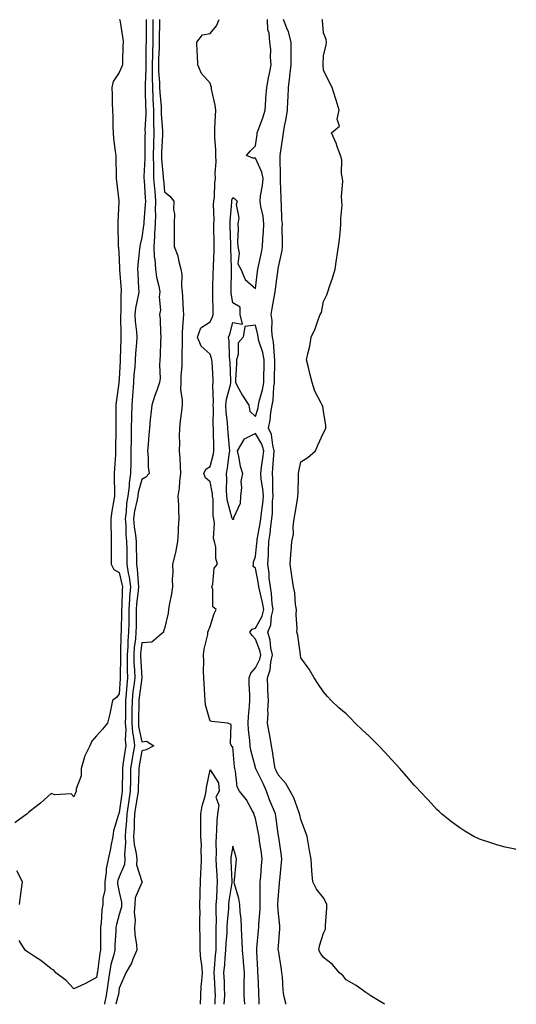
# Model space of a CAD drawing. Units: inches. Extents: x 947363 to 950003, y 7358618 to 7361258.
# Drawn here: x 949784 to 950003, y 7358618 to 7359052 of the extents above; entities that cross this region are included whole.
import ezdxf

# ---------------------------------------------------------------- set-up
doc = ezdxf.new("R2010")
doc.units = ezdxf.units.IN
doc.header["$MEASUREMENT"] = 0
doc.layers.add('Contour_94737358', color=7, linetype='Continuous', true_color=0xc879a2)

msp = doc.modelspace()

# ---------------------------------------------------------------- linework, layer by layer
at = {"layer": 'Contour_94737358'}
for points in [[(949828.22, 7359051.92, 3328), (949828.24, 7359051.74, 3328), (949829.57, 7359043.44, 3328), (949829.74, 7359041.92, 3328), (949829.69, 7359040.27, 3328), (949829.51, 7359033.39, 3328), (949829.49, 7359031.92, 3328), (949829.07, 7359030.91, 3328), (949828.05, 7359028.55, 3328), (949825.34, 7359024.63, 3328), (949824.76, 7359021.92, 3328), (949824.87, 7359018.74, 3328), (949824.9, 7359015.07, 3328), (949825, 7359011.92, 3328), (949825.2, 7359009.07, 3328), (949825.16, 7359004.81, 3328), (949825.34, 7359001.92, 3328), (949825.58, 7358999.45, 3328), (949826.27, 7358993.69, 3328), (949826.47, 7358991.92, 3328), (949826.52, 7358990.39, 3328), (949826.66, 7358983.31, 3328), (949826.71, 7358981.92, 3328), (949826.81, 7358980.68, 3328), (949827.88, 7358972.08, 3328), (949827.9, 7358971.92, 3328), (949827.9, 7358971.77, 3328), (949827.45, 7358962.51, 3328), (949827.45, 7358961.92, 3328), (949827.46, 7358961.34, 3328), (949827.59, 7358952.38, 3328), (949827.6, 7358951.92, 3328), (949827.65, 7358951.52, 3328), (949828.05, 7358946.3, 3328), (949828.19, 7358942.05, 3328), (949828.18, 7358941.92, 3328), (949828.19, 7358941.78, 3328), (949828.83, 7358932.7, 3328), (949828.88, 7358931.92, 3328), (949828.78, 7358931.19, 3328), (949828.67, 7358922.54, 3328), (949828.61, 7358921.92, 3328), (949828.64, 7358921.33, 3328), (949828.67, 7358912.55, 3328), (949828.71, 7358911.92, 3328), (949828.67, 7358911.29, 3328), (949828.42, 7358902.29, 3328), (949828.4, 7358901.92, 3328), (949828.38, 7358901.59, 3328), (949828.05, 7358893.42, 3328), (949827.89, 7358892.08, 3328), (949827.87, 7358891.92, 3328), (949827.85, 7358891.73, 3328), (949826.67, 7358883.29, 3328), (949826.55, 7358881.92, 3328), (949826.57, 7358880.43, 3328), (949826.5, 7358873.47, 3328), (949826.52, 7358871.92, 3328), (949826.52, 7358870.39, 3328), (949826.44, 7358863.53, 3328), (949826.44, 7358861.92, 3328), (949826.37, 7358860.24, 3328), (949825.96, 7358854.01, 3328), (949825.87, 7358851.92, 3328), (949825.86, 7358849.73, 3328), (949825.89, 7358844.08, 3328), (949825.88, 7358841.92, 3328), (949825.52, 7358839.39, 3328), (949824.74, 7358835.24, 3328), (949824.3, 7358831.92, 3328), (949824.32, 7358828.19, 3328), (949824.49, 7358825.48, 3328), (949824.51, 7358821.92, 3328), (949824.48, 7358818.34, 3328), (949824.51, 7358815.46, 3328), (949824.48, 7358811.92, 3328), (949825.68, 7358809.55, 3328), (949828.05, 7358808.28, 3328), (949829.24, 7358803.11, 3328), (949829.41, 7358801.92, 3328), (949829.31, 7358800.66, 3328), (949829.11, 7358792.99, 3328), (949829.05, 7358791.92, 3328), (949829.03, 7358790.94, 3328), (949828.87, 7358782.74, 3328), (949828.86, 7358781.92, 3328), (949828.79, 7358781.17, 3328), (949828.59, 7358772.46, 3328), (949828.55, 7358771.92, 3328), (949828.57, 7358771.41, 3328), (949828.48, 7358762.35, 3328), (949828.5, 7358761.92, 3328), (949828.45, 7358761.52, 3328), (949828.05, 7358754.78, 3328), (949826.81, 7358753.16, 3328), (949825.13, 7358751.92, 3328), (949824.3, 7358748.17, 3328), (949823.94, 7358746.03, 3328), (949822.9, 7358741.92, 3328), (949820.69, 7358739.28, 3328), (949818.05, 7358736.25, 3328), (949816.01, 7358733.96, 3328), (949815.07, 7358731.92, 3328), (949812.75, 7358727.22, 3328), (949812.65, 7358726.52, 3328), (949811.25, 7358721.92, 3328), (949811.25, 7358718.71, 3328), (949809.07, 7358712.93, 3328), (949809.07, 7358711.92, 3328), (949808.79, 7358711.17, 3328), (949808.05, 7358709.43, 3328), (949806.89, 7358710.76, 3328), (949799.66, 7358710.31, 3328), (949798.05, 7358710.82, 3328), (949793.29, 7358706.68, 3328), (949790.91, 7358704.78, 3328), (949788.05, 7358702.48, 3328), (949787.77, 7358702.21, 3328), (949787.53, 7358701.92, 3328), (949782.01, 7358697.97, 3328)], [(949839.85, 7359051.92, 3329), (949839.84, 7359050.14, 3329), (949839.89, 7359043.76, 3329), (949839.88, 7359041.92, 3329), (949839.82, 7359040.15, 3329), (949839.81, 7359033.68, 3329), (949839.76, 7359031.92, 3329), (949839.79, 7359030.18, 3329), (949839.42, 7359023.29, 3329), (949839.45, 7359021.92, 3329), (949839.51, 7359020.45, 3329), (949839.64, 7359013.51, 3329), (949839.72, 7359011.92, 3329), (949839.74, 7359010.23, 3329), (949839.39, 7359003.25, 3329), (949839.4, 7359001.92, 3329), (949839.36, 7359000.61, 3329), (949839.35, 7358993.22, 3329), (949839.32, 7358991.92, 3329), (949839.34, 7358990.63, 3329), (949838.89, 7358982.76, 3329), (949838.91, 7358981.92, 3329), (949838.98, 7358980.99, 3329), (949839.44, 7358973.3, 3329), (949839.54, 7358971.92, 3329), (949839.51, 7358970.45, 3329), (949838.87, 7358962.74, 3329), (949838.85, 7358961.92, 3329), (949838.8, 7358961.17, 3329), (949838.05, 7358955.88, 3329), (949837.19, 7358952.78, 3329), (949837.09, 7358951.92, 3329), (949837.04, 7358950.91, 3329), (949836.2, 7358943.77, 3329), (949836.13, 7358941.92, 3329), (949836.23, 7358940.11, 3329), (949836.57, 7358933.41, 3329), (949836.65, 7358931.92, 3329), (949836.43, 7358930.3, 3329), (949835.19, 7358924.78, 3329), (949834.89, 7358921.92, 3329), (949835.06, 7358918.93, 3329), (949835.61, 7358914.36, 3329), (949835.77, 7358911.92, 3329), (949835.63, 7358909.5, 3329), (949835.23, 7358904.74, 3329), (949835.07, 7358901.92, 3329), (949834.85, 7358898.71, 3329), (949834.51, 7358895.45, 3329), (949834.28, 7358891.92, 3329), (949833.99, 7358887.86, 3329), (949833.82, 7358886.14, 3329), (949833.54, 7358881.92, 3329), (949833.44, 7358877.31, 3329), (949833.41, 7358876.56, 3329), (949833.31, 7358871.92, 3329), (949833.26, 7358867.13, 3329), (949833.25, 7358866.72, 3329), (949833.19, 7358861.92, 3329), (949833.13, 7358857, 3329), (949833.13, 7358856.84, 3329), (949833.07, 7358851.92, 3329), (949832.36, 7358847.61, 3329), (949832.37, 7358846.23, 3329), (949831.83, 7358841.92, 3329), (949831.28, 7358838.69, 3329), (949831.1, 7358834.96, 3329), (949830.67, 7358831.92, 3329), (949830.93, 7358829.04, 3329), (949831, 7358824.87, 3329), (949831.3, 7358821.92, 3329), (949831.33, 7358818.64, 3329), (949831.34, 7358815.21, 3329), (949831.36, 7358811.92, 3329), (949832, 7358807.97, 3329), (949832.4, 7358806.26, 3329), (949832.98, 7358801.92, 3329), (949832.63, 7358797.34, 3329), (949832.61, 7358796.48, 3329), (949832.3, 7358791.92, 3329), (949832.23, 7358787.74, 3329), (949832.2, 7358786.07, 3329), (949832.13, 7358781.92, 3329), (949831.83, 7358778.14, 3329), (949831.77, 7358775.64, 3329), (949831.5, 7358771.92, 3329), (949831.59, 7358768.37, 3329), (949831.58, 7358765.44, 3329), (949831.67, 7358761.92, 3329), (949831.32, 7358758.65, 3329), (949831.1, 7358754.97, 3329), (949830.79, 7358751.92, 3329), (949830.76, 7358749.2, 3329), (949830.73, 7358744.6, 3329), (949830.7, 7358741.92, 3329), (949830.91, 7358739.06, 3329), (949830.71, 7358734.57, 3329), (949830.96, 7358731.92, 3329), (949830.54, 7358729.43, 3329), (949829.69, 7358723.56, 3329), (949829.43, 7358721.92, 3329), (949829.41, 7358720.57, 3329), (949829.37, 7358713.24, 3329), (949829.35, 7358711.92, 3329), (949829.17, 7358710.8, 3329), (949828.05, 7358702.44, 3329), (949827.86, 7358702.11, 3329), (949827.81, 7358701.92, 3329), (949827.76, 7358701.62, 3329), (949825.56, 7358694.41, 3329), (949825.2, 7358691.92, 3329), (949824.5, 7358688.37, 3329), (949824.03, 7358685.94, 3329), (949823.23, 7358681.92, 3329), (949822.21, 7358677.76, 3329), (949822.3, 7358676.17, 3329), (949821.66, 7358671.92, 3329), (949821.62, 7358668.34, 3329), (949820.77, 7358664.64, 3329), (949820.74, 7358661.92, 3329), (949820.31, 7358659.66, 3329), (949820.1, 7358653.97, 3329), (949819.8, 7358651.92, 3329), (949819.75, 7358650.22, 3329), (949819.79, 7358643.66, 3329), (949819.74, 7358641.92, 3329), (949819.43, 7358640.54, 3329), (949818.41, 7358632.29, 3329), (949818.34, 7358631.92, 3329), (949818.31, 7358631.66, 3329), (949818.05, 7358629.82, 3329), (949813.45, 7358627.33, 3329), (949812.94, 7358627.03, 3329), (949808.05, 7358624.86, 3329), (949804.69, 7358628.56, 3329), (949800.08, 7358631.92, 3329), (949799.2, 7358633.07, 3329), (949798.05, 7358633.7, 3329), (949793.5, 7358637.37, 3329), (949791.17, 7358638.8, 3329), (949788.05, 7358640.83, 3329), (949787.36, 7358641.23, 3329), (949786.53, 7358641.92, 3329), (949783.91, 7358646.06, 3329)], [(949842.84, 7359051.92, 3330), (949842.81, 7359047.16, 3330), (949842.81, 7359046.68, 3330), (949842.77, 7359041.92, 3330), (949842.64, 7359037.33, 3330), (949842.64, 7359036.51, 3330), (949842.51, 7359031.92, 3330), (949842.6, 7359027.37, 3330), (949842.55, 7359026.42, 3330), (949842.65, 7359021.92, 3330), (949842.87, 7359017.09, 3330), (949842.88, 7359016.75, 3330), (949843.13, 7359011.92, 3330), (949843.17, 7359007.04, 3330), (949843.19, 7359006.78, 3330), (949843.24, 7359001.92, 3330), (949843.11, 7358996.98, 3330), (949843.11, 7358996.86, 3330), (949842.99, 7358991.92, 3330), (949843.08, 7358986.94, 3330), (949843.08, 7358986.89, 3330), (949843.19, 7358981.92, 3330), (949843.54, 7358977.41, 3330), (949843.65, 7358976.32, 3330), (949844.01, 7358971.92, 3330), (949843.93, 7358967.8, 3330), (949844.01, 7358965.96, 3330), (949843.93, 7358961.92, 3330), (949843.64, 7358957.5, 3330), (949843.64, 7358956.33, 3330), (949843.3, 7358951.92, 3330), (949843.5, 7358947.37, 3330), (949843.71, 7358946.26, 3330), (949843.96, 7358941.92, 3330), (949844.48, 7358938.35, 3330), (949845.53, 7358934.44, 3330), (949845.99, 7358931.92, 3330), (949845.7, 7358929.56, 3330), (949846.15, 7358923.83, 3330), (949845.76, 7358921.92, 3330), (949846.06, 7358919.93, 3330), (949846.17, 7358913.8, 3330), (949846.4, 7358911.92, 3330), (949846.24, 7358910.11, 3330), (949846.12, 7358903.85, 3330), (949845.92, 7358901.92, 3330), (949845.73, 7358899.6, 3330), (949846.04, 7358893.93, 3330), (949845.8, 7358891.92, 3330), (949844.65, 7358888.52, 3330), (949843.79, 7358886.18, 3330), (949842.46, 7358881.92, 3330), (949842.01, 7358877.97, 3330), (949841.73, 7358875.61, 3330), (949841.31, 7358871.92, 3330), (949841.06, 7358868.91, 3330), (949840.78, 7358864.65, 3330), (949840.56, 7358861.92, 3330), (949840.83, 7358859.13, 3330), (949840.85, 7358854.72, 3330), (949841.18, 7358851.92, 3330), (949839.75, 7358850.22, 3330), (949838.05, 7358849.28, 3330), (949836.42, 7358843.55, 3330), (949836.22, 7358841.92, 3330), (949835.84, 7358839.72, 3330), (949834.71, 7358835.26, 3330), (949834.25, 7358831.92, 3330), (949834.56, 7358828.43, 3330), (949835.21, 7358824.76, 3330), (949835.5, 7358821.92, 3330), (949835.52, 7358819.39, 3330), (949835.58, 7358814.39, 3330), (949835.6, 7358811.92, 3330), (949835.93, 7358809.8, 3330), (949836.31, 7358803.66, 3330), (949836.55, 7358801.92, 3330), (949836.43, 7358800.3, 3330), (949835.71, 7358794.26, 3330), (949835.55, 7358791.92, 3330), (949835.51, 7358789.38, 3330), (949835.45, 7358784.52, 3330), (949835.4, 7358781.92, 3330), (949835.18, 7358779.05, 3330), (949834.69, 7358775.28, 3330), (949834.45, 7358771.92, 3330), (949834.54, 7358768.42, 3330), (949834.76, 7358765.21, 3330), (949834.86, 7358761.92, 3330), (949834.47, 7358758.34, 3330), (949834.1, 7358755.87, 3330), (949833.7, 7358751.92, 3330), (949833.66, 7358747.53, 3330), (949833.65, 7358746.33, 3330), (949833.6, 7358741.92, 3330), (949833.9, 7358737.77, 3330), (949834.36, 7358735.61, 3330), (949834.72, 7358731.92, 3330), (949834.05, 7358727.92, 3330), (949833.74, 7358726.23, 3330), (949833.05, 7358721.92, 3330), (949832.95, 7358717.02, 3330), (949832.95, 7358716.82, 3330), (949832.86, 7358711.92, 3330), (949832.2, 7358707.76, 3330), (949831.95, 7358705.81, 3330), (949831.35, 7358701.92, 3330), (949831.19, 7358698.77, 3330), (949830.76, 7358694.64, 3330), (949830.62, 7358691.92, 3330), (949830.78, 7358689.19, 3330), (949830.32, 7358684.19, 3330), (949830.51, 7358681.92, 3330), (949830.42, 7358679.55, 3330), (949828.05, 7358674.16, 3330), (949827.39, 7358672.59, 3330), (949827.29, 7358671.92, 3330), (949827.28, 7358671.15, 3330), (949828.05, 7358667.44, 3330), (949829.1, 7358662.98, 3330), (949829.04, 7358661.92, 3330), (949828.98, 7358661, 3330), (949828.05, 7358657.5, 3330), (949826.79, 7358653.18, 3330), (949826.6, 7358651.92, 3330), (949826.57, 7358650.43, 3330), (949826.12, 7358643.85, 3330), (949826.06, 7358641.92, 3330), (949825.48, 7358639.35, 3330), (949824.39, 7358635.58, 3330), (949823.68, 7358631.92, 3330), (949822.99, 7358626.98, 3330), (949822.97, 7358626.84, 3330), (949822.27, 7358621.92, 3330), (949821.58, 7358618.4, 3330), (949821.54, 7358618, 3330)], [(949845.84, 7359051.92, 3331), (949845.82, 7359049.7, 3331), (949845.69, 7359044.28, 3331), (949845.67, 7359041.92, 3331), (949845.6, 7359039.47, 3331), (949845.34, 7359034.63, 3331), (949845.27, 7359031.92, 3331), (949845.33, 7359029.19, 3331), (949845.79, 7359024.17, 3331), (949845.84, 7359021.92, 3331), (949845.94, 7359019.82, 3331), (949846.45, 7359013.52, 3331), (949846.53, 7359011.92, 3331), (949846.55, 7359010.41, 3331), (949847.06, 7359002.9, 3331), (949847.07, 7359001.92, 3331), (949847.05, 7359000.92, 3331), (949846.69, 7358993.28, 3331), (949846.65, 7358991.92, 3331), (949846.68, 7358990.55, 3331), (949847.44, 7358982.52, 3331), (949847.45, 7358981.92, 3331), (949847.5, 7358981.37, 3331), (949848.05, 7358975.94, 3331), (949850.26, 7358974.13, 3331), (949852.11, 7358971.92, 3331), (949851.93, 7358968.04, 3331), (949852.42, 7358966.29, 3331), (949852.31, 7358961.92, 3331), (949852.3, 7358957.67, 3331), (949852.31, 7358956.18, 3331), (949852.29, 7358951.92, 3331), (949853.91, 7358947.78, 3331), (949854.12, 7358945.85, 3331), (949855.14, 7358941.92, 3331), (949855.65, 7358939.51, 3331), (949855.44, 7358934.53, 3331), (949855.8, 7358931.92, 3331), (949855.92, 7358929.79, 3331), (949856.21, 7358923.75, 3331), (949856.32, 7358921.92, 3331), (949856.26, 7358920.13, 3331), (949855.81, 7358914.16, 3331), (949855.75, 7358911.92, 3331), (949855.71, 7358909.58, 3331), (949855.65, 7358904.32, 3331), (949855.61, 7358901.92, 3331), (949855.55, 7358899.42, 3331), (949855.2, 7358894.77, 3331), (949855.14, 7358891.92, 3331), (949855.09, 7358888.96, 3331), (949855.8, 7358884.17, 3331), (949855.76, 7358881.92, 3331), (949855.48, 7358879.35, 3331), (949854.92, 7358875.05, 3331), (949854.61, 7358871.92, 3331), (949854.51, 7358868.38, 3331), (949854.53, 7358865.44, 3331), (949854.43, 7358861.92, 3331), (949854.7, 7358858.57, 3331), (949854.82, 7358855.15, 3331), (949855.05, 7358851.92, 3331), (949854.58, 7358848.45, 3331), (949854.51, 7358845.46, 3331), (949853.88, 7358841.92, 3331), (949854.09, 7358837.96, 3331), (949854.14, 7358835.83, 3331), (949854.33, 7358831.92, 3331), (949854.05, 7358827.92, 3331), (949853.95, 7358826.02, 3331), (949853.64, 7358821.92, 3331), (949852.85, 7358817.12, 3331), (949852.63, 7358816.5, 3331), (949851.57, 7358811.92, 3331), (949851.65, 7358808.31, 3331), (949851.4, 7358805.27, 3331), (949851.51, 7358801.92, 3331), (949851.11, 7358798.86, 3331), (949850.03, 7358793.91, 3331), (949849.74, 7358791.92, 3331), (949849.63, 7358790.34, 3331), (949848.05, 7358783.55, 3331), (949847.6, 7358782.37, 3331), (949847.47, 7358781.92, 3331), (949842.37, 7358777.61, 3331), (949838.05, 7358777.25, 3331), (949837.44, 7358772.53, 3331), (949837.4, 7358771.92, 3331), (949837.42, 7358771.29, 3331), (949838.04, 7358761.93, 3331), (949838.04, 7358761.91, 3331), (949836.75, 7358753.22, 3331), (949836.61, 7358751.92, 3331), (949836.6, 7358750.47, 3331), (949836.51, 7358743.46, 3331), (949836.49, 7358741.92, 3331), (949836.59, 7358740.47, 3331), (949838.05, 7358733.67, 3331), (949840.06, 7358733.93, 3331), (949843.25, 7358731.92, 3331), (949839.88, 7358730.1, 3331), (949838.05, 7358729.62, 3331), (949836.86, 7358723.11, 3331), (949836.67, 7358721.92, 3331), (949836.64, 7358720.51, 3331), (949836.41, 7358713.56, 3331), (949836.38, 7358711.92, 3331), (949836.07, 7358709.94, 3331), (949835.16, 7358704.81, 3331), (949834.72, 7358701.92, 3331), (949834.55, 7358698.42, 3331), (949834.55, 7358695.42, 3331), (949834.36, 7358691.92, 3331), (949834.57, 7358688.44, 3331), (949835.5, 7358684.46, 3331), (949835.72, 7358681.92, 3331), (949835.63, 7358679.5, 3331), (949838.05, 7358672.15, 3331), (949838.18, 7358672.05, 3331), (949838.23, 7358671.92, 3331), (949838.17, 7358671.8, 3331), (949838.05, 7358671.72, 3331), (949835.11, 7358664.86, 3331), (949834.9, 7358661.92, 3331), (949834.68, 7358658.55, 3331), (949835.1, 7358654.87, 3331), (949834.83, 7358651.92, 3331), (949834.92, 7358648.8, 3331), (949835.71, 7358644.27, 3331), (949835.8, 7358641.92, 3331), (949834.08, 7358637.95, 3331), (949833.55, 7358636.42, 3331), (949830.89, 7358631.92, 3331), (949830.09, 7358629.87, 3331), (949828.05, 7358625.04, 3331), (949827.66, 7358622.31, 3331), (949827.61, 7358621.92, 3331), (949827.49, 7358621.37, 3331), (949826.58, 7358618, 3331)], [(949889.64, 7358618, 3331), (949889.63, 7358620.34, 3331), (949889.56, 7358621.92, 3331), (949889.51, 7358623.37, 3331), (949889.23, 7358630.74, 3331), (949889.18, 7358631.92, 3331), (949889.09, 7358632.97, 3331), (949888.68, 7358641.28, 3331), (949888.64, 7358641.92, 3331), (949888.68, 7358642.55, 3331), (949889.43, 7358650.55, 3331), (949889.51, 7358651.92, 3331), (949889.53, 7358653.4, 3331), (949890.07, 7358659.9, 3331), (949890.08, 7358661.92, 3331), (949890.15, 7358664.02, 3331), (949890.12, 7358669.85, 3331), (949890.18, 7358671.92, 3331), (949890.36, 7358674.24, 3331), (949890.77, 7358679.2, 3331), (949890.99, 7358681.92, 3331), (949890.67, 7358684.53, 3331), (949889.91, 7358690.07, 3331), (949889.66, 7358691.92, 3331), (949889.44, 7358693.3, 3331), (949888.05, 7358699.86, 3331), (949887.55, 7358701.42, 3331), (949887.42, 7358701.92, 3331), (949886.56, 7358703.42, 3331), (949884.17, 7358708.04, 3331), (949881.09, 7358711.92, 3331), (949879.96, 7358713.83, 3331), (949879.29, 7358720.68, 3331), (949878.91, 7358721.92, 3331), (949878.77, 7358722.64, 3331), (949878.05, 7358731.49, 3331), (949877.59, 7358731.46, 3331), (949877.48, 7358731.92, 3331), (949877.11, 7358732.86, 3331), (949877.41, 7358741.27, 3331), (949875.8, 7358741.92, 3331), (949868.79, 7358742.66, 3331), (949868.05, 7358742.73, 3331), (949866.07, 7358749.94, 3331), (949865.87, 7358751.92, 3331), (949865.74, 7358754.24, 3331), (949865.44, 7358759.31, 3331), (949865.28, 7358761.92, 3331), (949865.16, 7358764.81, 3331), (949865.36, 7358769.24, 3331), (949865.23, 7358771.92, 3331), (949865.46, 7358774.51, 3331), (949867.01, 7358780.88, 3331), (949867.13, 7358781.92, 3331), (949867.3, 7358782.68, 3331), (949868.05, 7358784.51, 3331), (949869.82, 7358790.15, 3331), (949870.76, 7358791.92, 3331), (949869.29, 7358793.16, 3331), (949869.25, 7358800.71, 3331), (949868.83, 7358801.92, 3331), (949869.25, 7358803.12, 3331), (949869.82, 7358810.15, 3331), (949871.33, 7358811.92, 3331), (949870.58, 7358814.45, 3331), (949870.55, 7358819.42, 3331), (949870.07, 7358821.92, 3331), (949869.55, 7358823.42, 3331), (949870.05, 7358829.91, 3331), (949869.69, 7358831.92, 3331), (949869.46, 7358833.32, 3331), (949869.36, 7358840.62, 3331), (949869.18, 7358841.92, 3331), (949869.11, 7358842.98, 3331), (949868.05, 7358848.14, 3331), (949866.06, 7358849.93, 3331), (949865.28, 7358851.92, 3331), (949866.18, 7358853.79, 3331), (949868.05, 7358855.03, 3331), (949869.5, 7358860.47, 3331), (949869.75, 7358861.92, 3331), (949869.66, 7358863.53, 3331), (949869.61, 7358870.36, 3331), (949869.52, 7358871.92, 3331), (949869.45, 7358873.32, 3331), (949869.51, 7358880.46, 3331), (949869.44, 7358881.92, 3331), (949869.59, 7358883.47, 3331), (949869.27, 7358890.7, 3331), (949869.45, 7358891.92, 3331), (949869.38, 7358893.25, 3331), (949868.92, 7358901.06, 3331), (949868.87, 7358901.92, 3331), (949868.75, 7358902.62, 3331), (949868.05, 7358904.41, 3331), (949864.09, 7358907.95, 3331), (949862.59, 7358911.92, 3331), (949863.96, 7358916.01, 3331), (949868.05, 7358918.64, 3331), (949869.12, 7358920.85, 3331), (949869.48, 7358921.92, 3331), (949869.37, 7358923.24, 3331), (949869.3, 7358930.67, 3331), (949869.21, 7358931.92, 3331), (949869.24, 7358933.11, 3331), (949869.49, 7358940.48, 3331), (949869.51, 7358941.92, 3331), (949869.53, 7358943.4, 3331), (949869.85, 7358950.12, 3331), (949869.86, 7358951.92, 3331), (949869.83, 7358953.7, 3331), (949869.79, 7358960.19, 3331), (949869.75, 7358961.92, 3331), (949869.8, 7358963.66, 3331), (949869.63, 7358970.33, 3331), (949869.68, 7358971.92, 3331), (949869.95, 7358973.83, 3331), (949870.09, 7358979.88, 3331), (949870.5, 7358981.92, 3331), (949870.34, 7358984.21, 3331), (949870.72, 7358989.26, 3331), (949870.58, 7358991.92, 3331), (949870.57, 7358994.44, 3331), (949870.1, 7358999.87, 3331), (949870.09, 7359001.92, 3331), (949870.2, 7359004.07, 3331), (949870.44, 7359009.53, 3331), (949870.56, 7359011.92, 3331), (949870.36, 7359014.24, 3331), (949868.74, 7359021.23, 3331), (949868.67, 7359021.92, 3331), (949868.55, 7359022.41, 3331), (949868.05, 7359023.79, 3331), (949864.22, 7359028.1, 3331), (949862.65, 7359031.92, 3331), (949862.54, 7359036.41, 3331), (949862.39, 7359037.58, 3331), (949862.25, 7359041.92, 3331), (949864.76, 7359045.22, 3331), (949868.05, 7359045.71, 3331), (949870.84, 7359049.12, 3331), (949872.08, 7359051.92, 3331)], [(949901.51, 7358618, 3330), (949901.43, 7358618.54, 3330), (949900.62, 7358621.92, 3330), (949900.33, 7358624.19, 3330), (949899.91, 7358630.06, 3330), (949899.69, 7358631.92, 3330), (949899.47, 7358633.33, 3330), (949898.15, 7358641.82, 3330), (949898.13, 7358641.92, 3330), (949898.13, 7358642, 3330), (949898.78, 7358651.19, 3330), (949898.8, 7358651.92, 3330), (949898.75, 7358652.63, 3330), (949898.05, 7358659.45, 3330), (949897.89, 7358661.76, 3330), (949897.89, 7358661.92, 3330), (949897.89, 7358662.07, 3330), (949898.05, 7358664.38, 3330), (949898.72, 7358671.25, 3330), (949898.72, 7358671.92, 3330), (949898.77, 7358672.65, 3330), (949899.53, 7358680.44, 3330), (949899.65, 7358681.92, 3330), (949899.51, 7358683.37, 3330), (949898.29, 7358691.68, 3330), (949898.26, 7358691.92, 3330), (949898.23, 7358692.1, 3330), (949898.05, 7358693.17, 3330), (949897.02, 7358700.89, 3330), (949896.84, 7358701.92, 3330), (949896.05, 7358703.92, 3330), (949894.23, 7358708.1, 3330), (949892.91, 7358711.92, 3330), (949891.42, 7358715.29, 3330), (949888.26, 7358721.72, 3330), (949888.16, 7358721.92, 3330), (949888.14, 7358722.01, 3330), (949888.05, 7358722.32, 3330), (949886.08, 7358729.94, 3330), (949885.76, 7358731.92, 3330), (949885.61, 7358734.36, 3330), (949885.06, 7358738.93, 3330), (949884.9, 7358741.92, 3330), (949884.95, 7358745.02, 3330), (949885.5, 7358749.37, 3330), (949885.56, 7358751.92, 3330), (949885.54, 7358754.43, 3330), (949885.3, 7358759.17, 3330), (949885.28, 7358761.92, 3330), (949886.07, 7358763.9, 3330), (949888.05, 7358766.27, 3330), (949889.97, 7358770, 3330), (949890.43, 7358771.92, 3330), (949889.99, 7358773.87, 3330), (949888.05, 7358778.91, 3330), (949886.61, 7358780.49, 3330), (949885.51, 7358781.92, 3330), (949886.65, 7358783.31, 3330), (949888.05, 7358783.75, 3330), (949890.97, 7358789, 3330), (949891.72, 7358791.92, 3330), (949891.23, 7358795.11, 3330), (949889.95, 7358800.02, 3330), (949889.6, 7358801.92, 3330), (949889.44, 7358803.31, 3330), (949888.05, 7358810.1, 3330), (949887.03, 7358810.9, 3330), (949887.19, 7358811.92, 3330), (949887.17, 7358812.8, 3330), (949888.05, 7358815.29, 3330), (949888.72, 7358821.25, 3330), (949888.76, 7358821.92, 3330), (949888.88, 7358822.75, 3330), (949890.18, 7358829.79, 3330), (949890.46, 7358831.92, 3330), (949890.7, 7358834.57, 3330), (949891.28, 7358838.69, 3330), (949891.54, 7358841.92, 3330), (949891.31, 7358845.19, 3330), (949890.63, 7358849.34, 3330), (949890.41, 7358851.92, 3330), (949890.73, 7358854.6, 3330), (949891.38, 7358858.59, 3330), (949891.72, 7358861.92, 3330), (949890.92, 7358864.79, 3330), (949888.05, 7358869.57, 3330), (949883.13, 7358867, 3330), (949882.99, 7358866.98, 3330), (949882.95, 7358866.82, 3330), (949879.97, 7358861.92, 3330), (949880.6, 7358859.37, 3330), (949881.31, 7358855.18, 3330), (949882.29, 7358851.92, 3330), (949881.65, 7358848.31, 3330), (949881.84, 7358845.71, 3330), (949881.41, 7358841.92, 3330), (949881.3, 7358838.67, 3330), (949878.43, 7358832.3, 3330), (949878.4, 7358831.92, 3330), (949878.36, 7358831.61, 3330), (949878.05, 7358831.56, 3330), (949877.92, 7358831.79, 3330), (949877.9, 7358831.92, 3330), (949877.86, 7358832.1, 3330), (949875.76, 7358839.63, 3330), (949875.46, 7358841.92, 3330), (949875.27, 7358844.7, 3330), (949875.51, 7358849.38, 3330), (949875.29, 7358851.92, 3330), (949875.76, 7358854.21, 3330), (949876.44, 7358860.31, 3330), (949876.72, 7358861.92, 3330), (949876.64, 7358863.33, 3330), (949875.97, 7358869.84, 3330), (949875.86, 7358871.92, 3330), (949875.72, 7358874.25, 3330), (949875.15, 7358879.02, 3330), (949875, 7358881.92, 3330), (949875.29, 7358884.68, 3330), (949877.09, 7358890.96, 3330), (949877.23, 7358891.92, 3330), (949877.19, 7358892.78, 3330), (949876.86, 7358900.73, 3330), (949876.79, 7358901.92, 3330), (949876.55, 7358903.42, 3330), (949876.53, 7358910.4, 3330), (949876.16, 7358911.92, 3330), (949876.71, 7358913.26, 3330), (949878.05, 7358918.45, 3330), (949882.34, 7358917.63, 3330), (949881.37, 7358921.92, 3330), (949881.28, 7358925.15, 3330), (949878.05, 7358927.08, 3330), (949877.43, 7358931.31, 3330), (949877.4, 7358931.92, 3330), (949877.41, 7358932.56, 3330), (949877.48, 7358941.36, 3330), (949877.49, 7358941.92, 3330), (949877.5, 7358942.47, 3330), (949877.22, 7358951.09, 3330), (949877.23, 7358951.92, 3330), (949877.21, 7358952.76, 3330), (949876.98, 7358960.85, 3330), (949876.96, 7358961.92, 3330), (949876.99, 7358962.99, 3330), (949877.6, 7358971.47, 3330), (949877.61, 7358971.92, 3330), (949877.67, 7358972.3, 3330), (949878.05, 7358973.51, 3330), (949879.03, 7358972.89, 3330), (949880.03, 7358971.92, 3330), (949879.51, 7358970.45, 3330), (949880.71, 7358964.58, 3330), (949880.32, 7358961.92, 3330), (949880.5, 7358959.47, 3330), (949880.11, 7358953.99, 3330), (949880.32, 7358951.92, 3330), (949880.95, 7358949.02, 3330), (949880.35, 7358944.23, 3330), (949881.63, 7358941.92, 3330), (949883.48, 7358937.35, 3330), (949888.05, 7358933.37, 3330), (949889.03, 7358940.94, 3330), (949889.15, 7358941.92, 3330), (949889.41, 7358943.28, 3330), (949890.71, 7358949.26, 3330), (949891.18, 7358951.92, 3330), (949891.33, 7358955.21, 3330), (949891.66, 7358958.31, 3330), (949891.82, 7358961.92, 3330), (949891.42, 7358965.29, 3330), (949890.41, 7358969.56, 3330), (949890.07, 7358971.92, 3330), (949890.28, 7358974.15, 3330), (949891.16, 7358978.82, 3330), (949891.39, 7358981.92, 3330), (949890.85, 7358984.72, 3330), (949888.05, 7358990.81, 3330), (949886.93, 7358990.79, 3330), (949884.13, 7358991.92, 3330), (949885.84, 7358994.12, 3330), (949888.05, 7358996.31, 3330), (949888.77, 7359001.19, 3330), (949888.88, 7359001.92, 3330), (949889.29, 7359003.16, 3330), (949891.35, 7359008.62, 3330), (949892.27, 7359011.92, 3330), (949892.64, 7359016.51, 3330), (949892.69, 7359017.28, 3330), (949893.06, 7359021.92, 3330), (949893.81, 7359026.15, 3330), (949894.24, 7359028.12, 3330), (949894.96, 7359031.92, 3330), (949894.65, 7359035.32, 3330), (949894.78, 7359038.65, 3330), (949894.38, 7359041.92, 3330), (949894.12, 7359045.85, 3330), (949893.46, 7359047.33, 3330), (949893.33, 7359051.92, 3330)], [(949945.06, 7358618, 3329), (949944.51, 7358618.39, 3329), (949938.66, 7358621.92, 3329), (949938.31, 7358622.18, 3329), (949938.05, 7358622.35, 3329), (949936.7, 7358623.27, 3329), (949932.42, 7358626.3, 3329), (949928.05, 7358628.77, 3329), (949926.67, 7358630.55, 3329), (949925.05, 7358631.92, 3329), (949921.87, 7358635.73, 3329), (949918.05, 7358638.58, 3329), (949916.69, 7358640.57, 3329), (949916.03, 7358641.92, 3329), (949916.23, 7358643.73, 3329), (949918.05, 7358649.28, 3329), (949918.91, 7358651.06, 3329), (949918.94, 7358651.92, 3329), (949918.87, 7358652.74, 3329), (949919.58, 7358660.39, 3329), (949919.49, 7358661.92, 3329), (949919.09, 7358662.96, 3329), (949918.05, 7358664.96, 3329), (949914.92, 7358668.8, 3329), (949913.39, 7358671.92, 3329), (949912.93, 7358676.8, 3329), (949912.96, 7358677.01, 3329), (949912.67, 7358681.92, 3329), (949911.83, 7358685.7, 3329), (949911.5, 7358688.47, 3329), (949910.85, 7358691.92, 3329), (949910.17, 7358694.04, 3329), (949908.05, 7358699.41, 3329), (949907.62, 7358701.49, 3329), (949907.54, 7358701.92, 3329), (949907.15, 7358702.81, 3329), (949905.04, 7358708.91, 3329), (949903.33, 7358711.92, 3329), (949901.39, 7358715.26, 3329), (949898.05, 7358719.06, 3329), (949897.2, 7358721.07, 3329), (949896.79, 7358721.92, 3329), (949896.48, 7358723.49, 3329), (949895.64, 7358729.51, 3329), (949895.08, 7358731.92, 3329), (949894.48, 7358735.49, 3329), (949894.06, 7358737.92, 3329), (949893.38, 7358741.92, 3329), (949893.63, 7358746.34, 3329), (949893.58, 7358747.44, 3329), (949893.78, 7358751.92, 3329), (949893.57, 7358756.4, 3329), (949893.53, 7358757.4, 3329), (949893.31, 7358761.92, 3329), (949894.61, 7358765.36, 3329), (949894.83, 7358768.7, 3329), (949895.6, 7358771.92, 3329), (949894.9, 7358775.08, 3329), (949894.51, 7358778.37, 3329), (949893.47, 7358781.92, 3329), (949894.82, 7358785.15, 3329), (949895.11, 7358788.98, 3329), (949895.86, 7358791.92, 3329), (949895.47, 7358794.5, 3329), (949895.16, 7358799.03, 3329), (949894.62, 7358801.92, 3329), (949894.16, 7358805.8, 3329), (949894.06, 7358807.93, 3329), (949893.5, 7358811.92, 3329), (949893.77, 7358816.2, 3329), (949893.78, 7358817.65, 3329), (949894.02, 7358821.92, 3329), (949894.53, 7358825.44, 3329), (949894.85, 7358828.72, 3329), (949895.28, 7358831.92, 3329), (949895.5, 7358834.47, 3329), (949895.62, 7358839.49, 3329), (949895.81, 7358841.92, 3329), (949895.65, 7358844.32, 3329), (949895.73, 7358849.59, 3329), (949895.53, 7358851.92, 3329), (949895.79, 7358854.18, 3329), (949896.14, 7358860.01, 3329), (949896.34, 7358861.92, 3329), (949895.68, 7358864.3, 3329), (949895.19, 7358869.06, 3329), (949893.85, 7358871.92, 3329), (949894.61, 7358875.36, 3329), (949894.83, 7358878.7, 3329), (949895.38, 7358881.92, 3329), (949895.8, 7358884.16, 3329), (949896.14, 7358890.01, 3329), (949896.43, 7358891.92, 3329), (949896.47, 7358893.5, 3329), (949896.63, 7358900.5, 3329), (949896.67, 7358901.92, 3329), (949896.38, 7358903.59, 3329), (949896.04, 7358909.9, 3329), (949895.57, 7358911.92, 3329), (949895.28, 7358914.69, 3329), (949895.39, 7358919.26, 3329), (949895.02, 7358921.92, 3329), (949895.42, 7358924.55, 3329), (949896.5, 7358930.36, 3329), (949896.74, 7358931.92, 3329), (949896.9, 7358933.08, 3329), (949898, 7358941.88, 3329), (949898.01, 7358941.92, 3329), (949898.02, 7358941.95, 3329), (949898.05, 7358942.18, 3329), (949899.78, 7358950.19, 3329), (949899.92, 7358951.92, 3329), (949899.99, 7358953.86, 3329), (949899.83, 7358960.14, 3329), (949899.91, 7358961.92, 3329), (949899.74, 7358963.61, 3329), (949899.48, 7358970.49, 3329), (949899.36, 7358971.92, 3329), (949899.36, 7358973.23, 3329), (949899.16, 7358980.81, 3329), (949899.16, 7358981.92, 3329), (949899.13, 7358983, 3329), (949899.01, 7358990.96, 3329), (949898.98, 7358991.92, 3329), (949899.11, 7358992.98, 3329), (949900.12, 7358999.85, 3329), (949900.36, 7359001.92, 3329), (949900.85, 7359004.72, 3329), (949901.65, 7359008.32, 3329), (949902.21, 7359011.92, 3329), (949902.39, 7359016.26, 3329), (949902.48, 7359017.48, 3329), (949902.66, 7359021.92, 3329), (949903.24, 7359026.73, 3329), (949903.26, 7359027.13, 3329), (949903.75, 7359031.92, 3329), (949903.78, 7359036.19, 3329), (949903.76, 7359037.63, 3329), (949903.78, 7359041.92, 3329), (949902.65, 7359046.51, 3329), (949901.88, 7359048.09, 3329), (949900.48, 7359051.92, 3329)], [(950003, 7358686.24, 3328), (950002.47, 7358686.35, 3328), (949998.05, 7358687.2, 3328), (949994.41, 7358688.28, 3328), (949990.42, 7358689.55, 3328), (949988.05, 7358690.26, 3328), (949986.85, 7358690.72, 3328), (949984.24, 7358691.92, 3328), (949980.36, 7358694.23, 3328), (949978.05, 7358695.7, 3328), (949974.51, 7358698.38, 3328), (949970.11, 7358701.92, 3328), (949969.03, 7358702.9, 3328), (949968.05, 7358703.77, 3328), (949964.17, 7358708.05, 3328), (949960.54, 7358711.92, 3328), (949959.33, 7358713.2, 3328), (949958.05, 7358714.5, 3328), (949954.66, 7358718.53, 3328), (949951.64, 7358721.92, 3328), (949949.95, 7358723.82, 3328), (949948.05, 7358725.8, 3328), (949945.15, 7358729.02, 3328), (949942.39, 7358731.92, 3328), (949940.28, 7358734.15, 3328), (949938.05, 7358736.34, 3328), (949935.1, 7358738.97, 3328), (949932.04, 7358741.92, 3328), (949930.06, 7358743.93, 3328), (949928.05, 7358746.02, 3328), (949924.82, 7358748.68, 3328), (949921.35, 7358751.92, 3328), (949919.77, 7358753.64, 3328), (949918.05, 7358755.63, 3328), (949915.48, 7358759.35, 3328), (949913.96, 7358761.92, 3328), (949911.75, 7358765.62, 3328), (949908.05, 7358770.72, 3328), (949907.94, 7358771.81, 3328), (949907.95, 7358771.92, 3328), (949907.91, 7358772.05, 3328), (949906.71, 7358780.58, 3328), (949906.25, 7358781.92, 3328), (949906.48, 7358783.49, 3328), (949905.93, 7358789.8, 3328), (949906.13, 7358791.92, 3328), (949905.75, 7358794.22, 3328), (949905.38, 7358799.26, 3328), (949904.84, 7358801.92, 3328), (949904.25, 7358805.72, 3328), (949904, 7358807.87, 3328), (949903.29, 7358811.92, 3328), (949903.6, 7358816.37, 3328), (949903.74, 7358817.61, 3328), (949904.05, 7358821.92, 3328), (949904.78, 7358825.19, 3328), (949904.68, 7358828.55, 3328), (949905.18, 7358831.92, 3328), (949905.51, 7358834.46, 3328), (949906.59, 7358840.46, 3328), (949906.8, 7358841.92, 3328), (949906.85, 7358843.12, 3328), (949906.98, 7358850.85, 3328), (949907.01, 7358851.92, 3328), (949907.19, 7358852.78, 3328), (949908.05, 7358857.03, 3328), (949911.1, 7358858.87, 3328), (949914.48, 7358861.92, 3328), (949915.57, 7358864.4, 3328), (949918.05, 7358869.77, 3328), (949918.77, 7358871.19, 3328), (949919.12, 7358871.92, 3328), (949919.09, 7358872.96, 3328), (949918.05, 7358879.37, 3328), (949917.69, 7358881.56, 3328), (949917.52, 7358881.92, 3328), (949917.06, 7358882.9, 3328), (949914.26, 7358888.13, 3328), (949912.98, 7358891.92, 3328), (949912.05, 7358895.93, 3328), (949911.4, 7358898.57, 3328), (949910.58, 7358901.92, 3328), (949911.25, 7358905.13, 3328), (949912, 7358907.97, 3328), (949912.68, 7358911.92, 3328), (949914.41, 7358915.56, 3328), (949915.71, 7358919.58, 3328), (949916.6, 7358921.92, 3328), (949917.18, 7358922.79, 3328), (949918.05, 7358927.69, 3328), (949919.44, 7358930.54, 3328), (949919.95, 7358931.92, 3328), (949920.83, 7358934.71, 3328), (949922.03, 7358937.93, 3328), (949923.11, 7358941.92, 3328), (949923.8, 7358946.17, 3328), (949924.06, 7358947.93, 3328), (949924.69, 7358951.92, 3328), (949925.02, 7358954.94, 3328), (949925.47, 7358959.34, 3328), (949925.75, 7358961.92, 3328), (949925.7, 7358964.28, 3328), (949926.24, 7358970.11, 3328), (949926.19, 7358971.92, 3328), (949925.99, 7358973.98, 3328), (949926.62, 7358980.49, 3328), (949926.42, 7358981.92, 3328), (949925.98, 7358983.99, 3328), (949926.19, 7358990.07, 3328), (949925.48, 7358991.92, 3328), (949924.05, 7358995.92, 3328), (949923.61, 7358997.48, 3328), (949921.59, 7359001.92, 3328), (949925.02, 7359004.95, 3328), (949924.12, 7359007.99, 3328), (949924.99, 7359011.92, 3328), (949923.57, 7359016.4, 3328), (949923.32, 7359017.2, 3328), (949921.8, 7359021.92, 3328), (949920.61, 7359024.48, 3328), (949918.05, 7359029.54, 3328), (949917.86, 7359031.74, 3328), (949917.86, 7359031.92, 3328), (949917.87, 7359032.1, 3328), (949918.05, 7359035.85, 3328), (949919.28, 7359040.69, 3328), (949919.34, 7359041.92, 3328), (949919.23, 7359043.1, 3328), (949918.05, 7359046.01, 3328), (949917.6, 7359051.47, 3328), (949917.51, 7359051.92, 3328)], [(949863.87, 7358618, 3331), (949863.94, 7358621.92, 3331), (949864.19, 7358625.78, 3331), (949864.48, 7358628.35, 3331), (949864.74, 7358631.92, 3331), (949864.38, 7358635.59, 3331), (949864.05, 7358637.92, 3331), (949863.69, 7358641.92, 3331), (949863.64, 7358646.33, 3331), (949863.67, 7358647.55, 3331), (949863.62, 7358651.92, 3331), (949863.56, 7358656.41, 3331), (949863.63, 7358657.49, 3331), (949863.56, 7358661.92, 3331), (949863.74, 7358666.22, 3331), (949863.71, 7358667.58, 3331), (949863.88, 7358671.92, 3331), (949863.97, 7358676, 3331), (949864.16, 7358678.03, 3331), (949864.26, 7358681.92, 3331), (949864.07, 7358685.9, 3331), (949864.22, 7358688.1, 3331), (949863.99, 7358691.92, 3331), (949864.06, 7358695.91, 3331), (949863.97, 7358697.84, 3331), (949864.03, 7358701.92, 3331), (949864.51, 7358705.47, 3331), (949865.9, 7358709.77, 3331), (949866.3, 7358711.92, 3331), (949866.45, 7358713.52, 3331), (949868.05, 7358721.35, 3331), (949871.75, 7358715.62, 3331), (949872.01, 7358711.92, 3331), (949870.64, 7358709.34, 3331), (949871.93, 7358705.8, 3331), (949871.39, 7358701.92, 3331), (949871.11, 7358698.86, 3331), (949870.96, 7358694.83, 3331), (949870.72, 7358691.92, 3331), (949870.55, 7358689.42, 3331), (949870.77, 7358684.64, 3331), (949870.63, 7358681.92, 3331), (949870.79, 7358679.18, 3331), (949871.08, 7358674.95, 3331), (949871.26, 7358671.92, 3331), (949870.98, 7358669, 3331), (949870.91, 7358664.78, 3331), (949870.67, 7358661.92, 3331), (949870.58, 7358659.39, 3331), (949870.74, 7358654.61, 3331), (949870.65, 7358651.92, 3331), (949870.56, 7358649.41, 3331), (949870.65, 7358644.52, 3331), (949870.57, 7358641.92, 3331), (949870.36, 7358639.61, 3331), (949869.91, 7358633.78, 3331), (949869.75, 7358631.92, 3331), (949869.83, 7358630.14, 3331), (949870.18, 7358624.05, 3331), (949870.27, 7358621.92, 3331), (949870.12, 7358619.85, 3331), (949870.11, 7358618, 3331)], [(949883.45, 7358618, 3332), (949883.07, 7358621.92, 3332), (949883.12, 7358626.85, 3332), (949883.12, 7358626.99, 3332), (949883.17, 7358631.92, 3332), (949882.82, 7358636.69, 3332), (949882.76, 7358637.22, 3332), (949882.38, 7358641.92, 3332), (949882.26, 7358646.13, 3332), (949882.03, 7358647.94, 3332), (949881.9, 7358651.92, 3332), (949881.77, 7358655.64, 3332), (949881.27, 7358658.7, 3332), (949881.13, 7358661.92, 3332), (949880.76, 7358664.63, 3332), (949878.85, 7358671.12, 3332), (949878.71, 7358671.92, 3332), (949878.79, 7358672.66, 3332), (949879.58, 7358680.39, 3332), (949879.76, 7358681.92, 3332), (949879.41, 7358683.28, 3332), (949878.05, 7358687.63, 3332), (949877.22, 7358682.75, 3332), (949877.18, 7358681.92, 3332), (949877.23, 7358681.1, 3332), (949877.69, 7358672.28, 3332), (949877.71, 7358671.92, 3332), (949877.67, 7358671.54, 3332), (949876.37, 7358663.6, 3332), (949876.22, 7358661.92, 3332), (949876.16, 7358660.03, 3332), (949875.58, 7358654.39, 3332), (949875.5, 7358651.92, 3332), (949875.4, 7358649.28, 3332), (949875.03, 7358644.94, 3332), (949874.92, 7358641.92, 3332), (949874.63, 7358638.5, 3332), (949874.37, 7358635.61, 3332), (949874.05, 7358631.92, 3332), (949874.22, 7358628.09, 3332), (949874.3, 7358625.67, 3332), (949874.46, 7358621.92, 3332), (949874.17, 7358618.04, 3332), (949874.17, 7358618, 3332)], [(949784.06, 7358661.92, 3329), (949784.5, 7358665.47, 3329), (949784.97, 7358668.84, 3329), (949785.36, 7358671.92, 3329), (949782.92, 7358676.79, 3329)]]:
    msp.add_polyline3d(points, dxfattribs=at)
msp.add_polyline3d([(949888.05, 7358877.04, 3330), (949889.23, 7358880.74, 3330), (949889.44, 7358881.92, 3330), (949889.76, 7358883.63, 3330), (949891.2, 7358888.77, 3330), (949891.68, 7358891.92, 3330), (949891.78, 7358895.65, 3330), (949891.85, 7358898.13, 3330), (949891.94, 7358901.92, 3330), (949891.36, 7358905.24, 3330), (949889.62, 7358910.35, 3330), (949889.26, 7358911.92, 3330), (949889.14, 7358913.01, 3330), (949888.05, 7358917.19, 3330), (949883.39, 7358916.58, 3330), (949882.61, 7358911.92, 3330), (949880.45, 7358909.52, 3330), (949880.43, 7358904.31, 3330), (949879.66, 7358901.92, 3330), (949879.67, 7358900.3, 3330), (949879.25, 7358893.13, 3330), (949879.26, 7358891.92, 3330), (949880.79, 7358889.17, 3330), (949882.37, 7358886.24, 3330), (949885.07, 7358881.92, 3330), (949885.52, 7358879.39, 3330)], close=True, dxfattribs=at)

doc.saveas('drawing.dxf')
